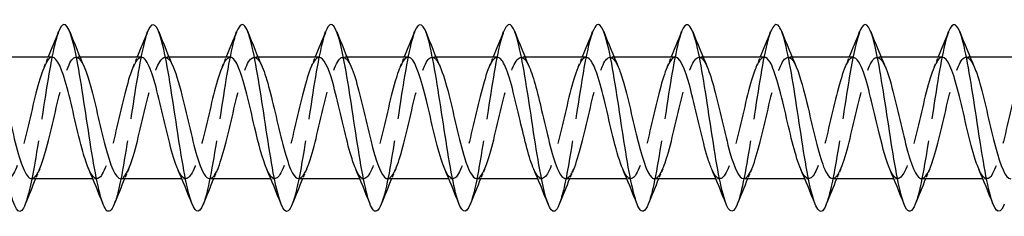
# Model space of a CAD drawing. Units: millimetres. Extents: x 1690 to 2545, y 1226 to 1643.
# Drawn here: x 1894 to 1936, y 1631 to 1639 of the extents above; entities that cross this region are included whole.
import ezdxf

# ---------------------------------------------------------------- set-up
doc = ezdxf.new("R2010")
doc.units = ezdxf.units.MM
doc.linetypes.add('DASHED', pattern=[0.2067, 0.1654, -0.0413])
doc.layers.add('Hidden', color=6, linetype='DASHED', lineweight=25)
doc.layers.add('Part', color=7, linetype='Continuous', lineweight=25)

msp = doc.modelspace()

# ---------------------------------------------------------------- linework, layer by layer
at = {"layer": 'Hidden', "ltscale": 0.324284}
for p, q in [((1896.73, 1637.6), (1896.56, 1637.6)), ((1900.53, 1637.6), (1900.36, 1637.6)), ((1904.33, 1637.6), (1904.16, 1637.6)), ((1908.13, 1637.6), (1907.96, 1637.6)), ((1911.93, 1637.6), (1911.76, 1637.6)), ((1915.73, 1637.6), (1915.56, 1637.6)), ((1919.53, 1637.6), (1919.36, 1637.6)), ((1923.33, 1637.6), (1923.16, 1637.6)), ((1927.13, 1637.6), (1926.96, 1637.6)), ((1930.93, 1637.6), (1930.76, 1637.6)), ((1934.73, 1637.6), (1934.56, 1637.6)), ((1897.44, 1632.4), (1897.27, 1632.4)), ((1901.24, 1632.4), (1901.07, 1632.4)), ((1905.04, 1632.4), (1904.87, 1632.4)), ((1908.84, 1632.4), (1908.67, 1632.4)), ((1912.64, 1632.4), (1912.47, 1632.4)), ((1916.44, 1632.4), (1916.27, 1632.4)), ((1920.24, 1632.4), (1920.07, 1632.4)), ((1924.04, 1632.4), (1923.87, 1632.4)), ((1927.84, 1632.4), (1927.67, 1632.4)), ((1931.64, 1632.4), (1931.47, 1632.4)), ((1935.44, 1632.4), (1935.27, 1632.4))]:
    msp.add_line(p, q, dxfattribs=at)
at = {"layer": 'Hidden', "ltscale": 23.009998}
msp.add_open_spline([(1895.812, 1638.686), (1895.686, 1638.364), (1895.561, 1637.811), (1895.435, 1637.104), (1895.235, 1635.981), (1895.036, 1634.507), (1894.836, 1633.31), (1894.687, 1632.415), (1894.537, 1631.696), (1894.388, 1631.311)], degree=3, knots=[444.929081, 444.929081, 444.929081, 444.929081, 445.552228, 445.552228, 445.552228, 446.542345, 446.542345, 446.542345, 447.283233, 447.283233, 447.283233, 447.283233], dxfattribs=at)
at = {"layer": 'Hidden', "ltscale": 23.007565}
msp.add_open_spline([(1899.612, 1638.694), (1899.417, 1638.198), (1899.223, 1637.098), (1899.028, 1635.839), (1898.828, 1634.549), (1898.629, 1633.13), (1898.429, 1632.191), (1898.349, 1631.813), (1898.268, 1631.517), (1898.188, 1631.315)], degree=3, knots=[438.645896, 438.645896, 438.645896, 438.645896, 439.611532, 439.611532, 439.611532, 440.601648, 440.601648, 440.601648, 441.000047, 441.000047, 441.000047, 441.000047], dxfattribs=at)
at = {"layer": 'Hidden', "ltscale": 23.007843}
msp.add_open_spline([(1903.412, 1638.687), (1903.348, 1638.527), (1903.284, 1638.306), (1903.22, 1638.029), (1903.02, 1637.167), (1902.82, 1635.786), (1902.621, 1634.477), (1902.421, 1633.168), (1902.222, 1631.971), (1902.022, 1631.398), (1902.011, 1631.365), (1901.999, 1631.335), (1901.988, 1631.306)], degree=3, knots=[432.36271, 432.36271, 432.36271, 432.36271, 432.68072, 432.68072, 432.68072, 433.670836, 433.670836, 433.670836, 434.660952, 434.660952, 434.660952, 434.716862, 434.716862, 434.716862, 434.716862], dxfattribs=at)
at = {"layer": 'Hidden', "ltscale": 23.010197}
msp.add_open_spline([(1907.212, 1638.687), (1907.079, 1638.345), (1906.946, 1637.741), (1906.812, 1636.976), (1906.613, 1635.828), (1906.413, 1634.351), (1906.214, 1633.176), (1906.072, 1632.341), (1905.93, 1631.677), (1905.788, 1631.312)], degree=3, knots=[426.079525, 426.079525, 426.079525, 426.079525, 426.740023, 426.740023, 426.740023, 427.730139, 427.730139, 427.730139, 428.433677, 428.433677, 428.433677, 428.433677], dxfattribs=at)
at = {"layer": 'Hidden', "ltscale": 23.007759}
msp.add_open_spline([(1911.012, 1638.694), (1911.009, 1638.687), (1911.007, 1638.681), (1911.004, 1638.674), (1910.804, 1638.152), (1910.605, 1636.993), (1910.405, 1635.693), (1910.206, 1634.393), (1910.006, 1632.991), (1909.806, 1632.086), (1909.734, 1631.756), (1909.661, 1631.496), (1909.588, 1631.314)], degree=3, knots=[419.79634, 419.79634, 419.79634, 419.79634, 419.809211, 419.809211, 419.809211, 420.799327, 420.799327, 420.799327, 421.789443, 421.789443, 421.789443, 422.150491, 422.150491, 422.150491, 422.150491], dxfattribs=at)
at = {"layer": 'Hidden', "ltscale": 23.007786}
for points, knots in [([(1914.812, 1638.686), (1914.74, 1638.507), (1914.669, 1638.252), (1914.597, 1637.929), (1914.397, 1637.03), (1914.198, 1635.631), (1913.998, 1634.33), (1913.799, 1633.028), (1913.599, 1631.864), (1913.399, 1631.335), (1913.396, 1631.325), (1913.392, 1631.316), (1913.388, 1631.306)], [413.513155, 413.513155, 413.513155, 413.513155, 413.868514, 413.868514, 413.868514, 414.858631, 414.858631, 414.858631, 415.848747, 415.848747, 415.848747, 415.867306, 415.867306, 415.867306, 415.867306]), ([(1933.812, 1638.693), (1933.794, 1638.649), (1933.777, 1638.6), (1933.759, 1638.546), (1933.559, 1637.934), (1933.36, 1636.711), (1933.16, 1635.397), (1932.961, 1634.083), (1932.761, 1632.72), (1932.561, 1631.89), (1932.504, 1631.65), (1932.446, 1631.456), (1932.388, 1631.313)], [382.097228, 382.097228, 382.097228, 382.097228, 382.1848, 382.1848, 382.1848, 383.174916, 383.174916, 383.174916, 384.165033, 384.165033, 384.165033, 384.451379, 384.451379, 384.451379, 384.451379])]:
    msp.add_open_spline(points, degree=3, knots=knots, dxfattribs=at)
at = {"layer": 'Hidden', "ltscale": 23.01021}
msp.add_open_spline([(1918.612, 1638.688), (1918.471, 1638.326), (1918.331, 1637.67), (1918.19, 1636.844), (1917.99, 1635.673), (1917.791, 1634.196), (1917.591, 1633.044), (1917.457, 1632.269), (1917.322, 1631.658), (1917.188, 1631.313)], degree=3, knots=[407.229969, 407.229969, 407.229969, 407.229969, 407.927818, 407.927818, 407.927818, 408.917934, 408.917934, 408.917934, 409.584121, 409.584121, 409.584121, 409.584121], dxfattribs=at)
at = {"layer": 'Hidden', "ltscale": 23.007845}
msp.add_open_spline([(1922.412, 1638.694), (1922.402, 1638.668), (1922.392, 1638.641), (1922.382, 1638.612), (1922.182, 1638.045), (1921.982, 1636.853), (1921.783, 1635.545), (1921.583, 1634.237), (1921.383, 1632.854), (1921.184, 1631.986), (1921.119, 1631.702), (1921.053, 1631.476), (1920.988, 1631.313)], degree=3, knots=[400.946784, 400.946784, 400.946784, 400.946784, 400.997006, 400.997006, 400.997006, 401.987122, 401.987122, 401.987122, 402.977238, 402.977238, 402.977238, 403.300935, 403.300935, 403.300935, 403.300935], dxfattribs=at)
at = {"layer": 'Hidden', "ltscale": 23.007572}
msp.add_open_spline([(1926.212, 1638.685), (1926.133, 1638.487), (1926.054, 1638.196), (1925.974, 1637.826), (1925.775, 1636.891), (1925.575, 1635.475), (1925.376, 1634.183), (1925.18, 1632.915), (1924.984, 1631.804), (1924.788, 1631.306)], degree=3, knots=[394.663599, 394.663599, 394.663599, 394.663599, 395.056309, 395.056309, 395.056309, 396.046425, 396.046425, 396.046425, 397.01775, 397.01775, 397.01775, 397.01775], dxfattribs=at)
at = {"layer": 'Hidden', "ltscale": 23.01004}
msp.add_open_spline([(1930.012, 1638.689), (1929.864, 1638.307), (1929.715, 1637.597), (1929.567, 1636.711), (1929.368, 1635.517), (1929.168, 1634.042), (1928.968, 1632.915), (1928.842, 1632.2), (1928.715, 1631.639), (1928.588, 1631.313)], degree=3, knots=[388.380413, 388.380413, 388.380413, 388.380413, 389.115613, 389.115613, 389.115613, 390.105729, 390.105729, 390.105729, 390.734565, 390.734565, 390.734565, 390.734565], dxfattribs=at)
at = {"layer": 'Hidden', "ltscale": 23.912878}
msp.add_open_spline([(1895.54, 1637.6), (1895.53, 1637.6), (1895.52, 1637.599), (1895.51, 1637.597), (1895.288, 1637.549), (1895.065, 1636.928), (1894.843, 1636.055), (1894.621, 1635.181), (1894.398, 1634.095), (1894.176, 1633.355), (1893.954, 1632.615), (1893.732, 1632.255), (1893.509, 1632.461), (1893.438, 1632.527), (1893.367, 1632.649), (1893.297, 1632.815)], degree=3, knots=[444.53536, 444.53536, 444.53536, 444.53536, 444.585792, 444.585792, 444.585792, 445.688493, 445.688493, 445.688493, 446.791194, 446.791194, 446.791194, 447.893895, 447.893895, 447.893895, 448.245623, 448.245623, 448.245623, 448.245623], dxfattribs=at)
at = {"layer": 'Hidden', "ltscale": 23.915428}
msp.add_open_spline([(1894.66, 1632.407), (1894.816, 1632.413), (1894.973, 1632.675), (1895.13, 1633.148), (1895.352, 1633.818), (1895.575, 1634.882), (1895.797, 1635.792), (1896.019, 1636.703), (1896.241, 1637.417), (1896.464, 1637.567), (1896.61, 1637.667), (1896.757, 1637.518), (1896.903, 1637.184)], degree=3, knots=[-447.676953, -447.676953, -447.676953, -447.676953, -446.899154, -446.899154, -446.899154, -445.796453, -445.796453, -445.796453, -444.693752, -444.693752, -444.693752, -443.966691, -443.966691, -443.966691, -443.966691], dxfattribs=at)
at = {"layer": 'Hidden', "ltscale": 0.852182}
for points in [[(1895.197, 1637.191), (1895.255, 1637.327), (1895.313, 1637.463), (1895.37, 1637.6)], [(1898.997, 1637.191), (1899.055, 1637.327), (1899.113, 1637.463), (1899.17, 1637.6)], [(1902.797, 1637.191), (1902.855, 1637.327), (1902.913, 1637.463), (1902.97, 1637.6)], [(1906.597, 1637.191), (1906.655, 1637.327), (1906.713, 1637.463), (1906.77, 1637.6)], [(1910.397, 1637.191), (1910.455, 1637.327), (1910.513, 1637.463), (1910.57, 1637.6)], [(1914.197, 1637.191), (1914.255, 1637.327), (1914.313, 1637.463), (1914.37, 1637.6)], [(1917.997, 1637.191), (1918.055, 1637.327), (1918.113, 1637.463), (1918.17, 1637.6)], [(1921.797, 1637.191), (1921.855, 1637.327), (1921.913, 1637.463), (1921.97, 1637.6)], [(1925.597, 1637.191), (1925.655, 1637.327), (1925.713, 1637.463), (1925.77, 1637.6)], [(1929.397, 1637.191), (1929.455, 1637.327), (1929.513, 1637.463), (1929.57, 1637.6)], [(1933.197, 1637.191), (1933.255, 1637.327), (1933.313, 1637.463), (1933.37, 1637.6)], [(1895.003, 1632.809), (1894.945, 1632.673), (1894.887, 1632.537), (1894.83, 1632.4)], [(1898.803, 1632.809), (1898.745, 1632.673), (1898.687, 1632.537), (1898.63, 1632.4)], [(1902.603, 1632.809), (1902.545, 1632.673), (1902.487, 1632.537), (1902.43, 1632.4)], [(1906.403, 1632.809), (1906.345, 1632.673), (1906.287, 1632.537), (1906.23, 1632.4)], [(1910.203, 1632.809), (1910.145, 1632.673), (1910.087, 1632.537), (1910.03, 1632.4)], [(1914.003, 1632.809), (1913.945, 1632.673), (1913.887, 1632.537), (1913.83, 1632.4)], [(1917.803, 1632.809), (1917.745, 1632.673), (1917.687, 1632.537), (1917.63, 1632.4)], [(1921.603, 1632.809), (1921.545, 1632.673), (1921.487, 1632.537), (1921.43, 1632.4)], [(1925.403, 1632.809), (1925.345, 1632.673), (1925.287, 1632.537), (1925.23, 1632.4)], [(1929.203, 1632.809), (1929.145, 1632.673), (1929.087, 1632.537), (1929.03, 1632.4)], [(1933.003, 1632.809), (1932.945, 1632.673), (1932.887, 1632.537), (1932.83, 1632.4)]]:
    msp.add_open_spline(points, degree=3, dxfattribs=at)
at = {"layer": 'Hidden', "ltscale": 23.915203}
msp.add_open_spline([(1899.34, 1637.594), (1899.175, 1637.587), (1899.01, 1637.293), (1898.844, 1636.774), (1898.622, 1636.075), (1898.4, 1635.001), (1898.178, 1634.104), (1897.955, 1633.206), (1897.733, 1632.528), (1897.511, 1632.417), (1897.373, 1632.349), (1897.235, 1632.501), (1897.097, 1632.817)], degree=3, knots=[438.252175, 438.252175, 438.252175, 438.252175, 439.072287, 439.072287, 439.072287, 440.174988, 440.174988, 440.174988, 441.277689, 441.277689, 441.277689, 441.962438, 441.962438, 441.962438, 441.962438], dxfattribs=at)
at = {"layer": 'Hidden', "ltscale": 23.912714}
msp.add_open_spline([(1898.46, 1632.4), (1898.461, 1632.4), (1898.463, 1632.4), (1898.464, 1632.4), (1898.687, 1632.408), (1898.909, 1632.989), (1899.131, 1633.846), (1899.354, 1634.702), (1899.576, 1635.793), (1899.798, 1636.558), (1900.021, 1637.323), (1900.243, 1637.726), (1900.465, 1637.56), (1900.545, 1637.501), (1900.624, 1637.37), (1900.703, 1637.184)], degree=3, knots=[-441.393768, -441.393768, -441.393768, -441.393768, -441.385649, -441.385649, -441.385649, -440.282948, -440.282948, -440.282948, -439.180247, -439.180247, -439.180247, -438.077546, -438.077546, -438.077546, -437.683505, -437.683505, -437.683505, -437.683505], dxfattribs=at)
at = {"layer": 'Hidden', "ltscale": 23.912779}
msp.add_open_spline([(1903.14, 1637.59), (1903.042, 1637.592), (1902.944, 1637.495), (1902.846, 1637.298), (1902.624, 1636.85), (1902.401, 1635.906), (1902.179, 1634.951), (1901.957, 1633.995), (1901.734, 1633.073), (1901.512, 1632.658), (1901.307, 1632.275), (1901.102, 1632.341), (1900.897, 1632.81)], degree=3, knots=[431.96899, 431.96899, 431.96899, 431.96899, 432.456081, 432.456081, 432.456081, 433.558782, 433.558782, 433.558782, 434.661483, 434.661483, 434.661483, 435.679252, 435.679252, 435.679252, 435.679252], dxfattribs=at)
at = {"layer": 'Hidden', "ltscale": 23.912886}
for points, knots in [([(1902.26, 1632.407), (1902.328, 1632.404), (1902.397, 1632.451), (1902.466, 1632.55), (1902.688, 1632.87), (1902.91, 1633.723), (1903.133, 1634.671), (1903.355, 1635.619), (1903.577, 1636.617), (1903.8, 1637.153), (1904.022, 1637.689), (1904.244, 1637.737), (1904.467, 1637.272), (1904.479, 1637.246), (1904.491, 1637.219), (1904.503, 1637.191)], [-435.110583, -435.110583, -435.110583, -435.110583, -434.769443, -434.769443, -434.769443, -433.666742, -433.666742, -433.666742, -432.564041, -432.564041, -432.564041, -431.46134, -431.46134, -431.46134, -431.40032, -431.40032, -431.40032, -431.40032]), ([(1909.86, 1632.401), (1910.063, 1632.407), (1910.266, 1632.873), (1910.469, 1633.611), (1910.691, 1634.419), (1910.913, 1635.515), (1911.136, 1636.335), (1911.358, 1637.155), (1911.58, 1637.661), (1911.802, 1637.593), (1911.903, 1637.563), (1912.003, 1637.416), (1912.103, 1637.183)], [-422.544212, -422.544212, -422.544212, -422.544212, -421.537031, -421.537031, -421.537031, -420.43433, -420.43433, -420.43433, -419.331629, -419.331629, -419.331629, -418.833949, -418.833949, -418.833949, -418.833949])]:
    msp.add_open_spline(points, degree=3, knots=knots, dxfattribs=at)
at = {"layer": 'Hidden', "ltscale": 23.912748}
msp.add_open_spline([(1906.94, 1637.598), (1906.909, 1637.599), (1906.878, 1637.59), (1906.847, 1637.569), (1906.625, 1637.423), (1906.403, 1636.712), (1906.18, 1635.803), (1905.958, 1634.894), (1905.736, 1633.829), (1905.513, 1633.156), (1905.291, 1632.482), (1905.069, 1632.231), (1904.847, 1632.532), (1904.797, 1632.6), (1904.747, 1632.695), (1904.697, 1632.812)], degree=3, knots=[425.685805, 425.685805, 425.685805, 425.685805, 425.839875, 425.839875, 425.839875, 426.942576, 426.942576, 426.942576, 428.045277, 428.045277, 428.045277, 429.147978, 429.147978, 429.147978, 429.396067, 429.396067, 429.396067, 429.396067], dxfattribs=at)
at = {"layer": 'Hidden', "ltscale": 23.915117}
msp.add_open_spline([(1906.06, 1632.409), (1906.195, 1632.412), (1906.331, 1632.604), (1906.467, 1632.969), (1906.69, 1633.565), (1906.912, 1634.597), (1907.134, 1635.532), (1907.356, 1636.467), (1907.579, 1637.264), (1907.801, 1637.511), (1907.969, 1637.698), (1908.136, 1637.566), (1908.303, 1637.186)], degree=3, knots=[-428.827397, -428.827397, -428.827397, -428.827397, -428.153237, -428.153237, -428.153237, -427.050536, -427.050536, -427.050536, -425.947835, -425.947835, -425.947835, -425.117135, -425.117135, -425.117135, -425.117135], dxfattribs=at)
at = {"layer": 'Hidden', "ltscale": 23.913996}
msp.add_open_spline([(1910.74, 1637.597), (1910.554, 1637.59), (1910.368, 1637.206), (1910.182, 1636.567), (1909.959, 1635.805), (1909.737, 1634.714), (1909.515, 1633.856), (1909.293, 1632.998), (1909.07, 1632.412), (1908.848, 1632.4), (1908.731, 1632.394), (1908.614, 1632.547), (1908.497, 1632.818)], degree=3, knots=[419.402619, 419.402619, 419.402619, 419.402619, 420.32637, 420.32637, 420.32637, 421.429071, 421.429071, 421.429071, 422.531772, 422.531772, 422.531772, 423.112882, 423.112882, 423.112882, 423.112882], dxfattribs=at)
at = {"layer": 'Hidden', "ltscale": 23.914131}
msp.add_open_spline([(1914.54, 1637.59), (1914.421, 1637.589), (1914.302, 1637.445), (1914.183, 1637.159), (1913.961, 1636.627), (1913.739, 1635.63), (1913.516, 1634.682), (1913.294, 1633.733), (1913.072, 1632.877), (1912.849, 1632.554), (1912.665, 1632.285), (1912.481, 1632.393), (1912.297, 1632.812)], degree=3, knots=[413.119434, 413.119434, 413.119434, 413.119434, 413.710164, 413.710164, 413.710164, 414.812865, 414.812865, 414.812865, 415.915566, 415.915566, 415.915566, 416.829697, 416.829697, 416.829697, 416.829697], dxfattribs=at)
at = {"layer": 'Hidden', "ltscale": 23.912733}
msp.add_open_spline([(1913.66, 1632.404), (1913.707, 1632.402), (1913.755, 1632.425), (1913.803, 1632.473), (1914.025, 1632.698), (1914.248, 1633.475), (1914.47, 1634.406), (1914.692, 1635.336), (1914.915, 1636.376), (1915.137, 1636.991), (1915.359, 1637.605), (1915.582, 1637.766), (1915.804, 1637.391), (1915.837, 1637.335), (1915.87, 1637.267), (1915.903, 1637.189)], degree=3, knots=[-416.261027, -416.261027, -416.261027, -416.261027, -416.023526, -416.023526, -416.023526, -414.920825, -414.920825, -414.920825, -413.818124, -413.818124, -413.818124, -412.715423, -412.715423, -412.715423, -412.550764, -412.550764, -412.550764, -412.550764], dxfattribs=at)
at = {"layer": 'Hidden', "ltscale": 23.912766}
msp.add_open_spline([(1918.34, 1637.595), (1918.288, 1637.597), (1918.237, 1637.571), (1918.185, 1637.514), (1917.962, 1637.271), (1917.74, 1636.478), (1917.518, 1635.543), (1917.295, 1634.608), (1917.073, 1633.576), (1916.851, 1632.976), (1916.628, 1632.376), (1916.406, 1632.237), (1916.184, 1632.63), (1916.155, 1632.682), (1916.126, 1632.742), (1916.097, 1632.81)], degree=3, knots=[406.836249, 406.836249, 406.836249, 406.836249, 407.093958, 407.093958, 407.093958, 408.196659, 408.196659, 408.196659, 409.29936, 409.29936, 409.29936, 410.402061, 410.402061, 410.402061, 410.546511, 410.546511, 410.546511, 410.546511], dxfattribs=at)
at = {"layer": 'Hidden', "ltscale": 23.913843}
msp.add_open_spline([(1917.46, 1632.41), (1917.575, 1632.41), (1917.69, 1632.545), (1917.805, 1632.812), (1918.027, 1633.328), (1918.249, 1634.315), (1918.472, 1635.266), (1918.694, 1636.217), (1918.916, 1637.086), (1919.138, 1637.428), (1919.327, 1637.718), (1919.515, 1637.617), (1919.703, 1637.188)], degree=3, knots=[-409.977841, -409.977841, -409.977841, -409.977841, -409.407321, -409.407321, -409.407321, -408.30462, -408.30462, -408.30462, -407.201919, -407.201919, -407.201919, -406.267579, -406.267579, -406.267579, -406.267579], dxfattribs=at)
at = {"layer": 'Hidden', "ltscale": 23.912695}
msp.add_open_spline([(1922.14, 1637.599), (1921.933, 1637.594), (1921.726, 1637.106), (1921.519, 1636.344), (1921.297, 1635.526), (1921.074, 1634.431), (1920.852, 1633.62), (1920.63, 1632.81), (1920.408, 1632.324), (1920.185, 1632.411), (1920.089, 1632.448), (1919.993, 1632.593), (1919.897, 1632.817)], degree=3, knots=[400.553063, 400.553063, 400.553063, 400.553063, 401.580453, 401.580453, 401.580453, 402.683154, 402.683154, 402.683154, 403.785855, 403.785855, 403.785855, 404.263326, 404.263326, 404.263326, 404.263326], dxfattribs=at)
at = {"layer": 'Hidden', "ltscale": 23.914278}
msp.add_open_spline([(1921.26, 1632.403), (1921.442, 1632.411), (1921.624, 1632.776), (1921.806, 1633.391), (1922.028, 1634.142), (1922.251, 1635.23), (1922.473, 1636.097), (1922.695, 1636.963), (1922.918, 1637.567), (1923.14, 1637.599), (1923.261, 1637.616), (1923.382, 1637.462), (1923.503, 1637.182)], degree=3, knots=[-403.694656, -403.694656, -403.694656, -403.694656, -402.791115, -402.791115, -402.791115, -401.688414, -401.688414, -401.688414, -400.585713, -400.585713, -400.585713, -399.984393, -399.984393, -399.984393, -399.984393], dxfattribs=at)
at = {"layer": 'Hidden', "ltscale": 23.91527}
msp.add_open_spline([(1925.94, 1637.592), (1925.8, 1637.588), (1925.66, 1637.383), (1925.52, 1636.998), (1925.298, 1636.386), (1925.076, 1635.348), (1924.854, 1634.417), (1924.631, 1633.485), (1924.409, 1632.705), (1924.187, 1632.476), (1924.023, 1632.307), (1923.86, 1632.443), (1923.697, 1632.815)], degree=3, knots=[394.269878, 394.269878, 394.269878, 394.269878, 394.964247, 394.964247, 394.964247, 396.066948, 396.066948, 396.066948, 397.169649, 397.169649, 397.169649, 397.980141, 397.980141, 397.980141, 397.980141], dxfattribs=at)
at = {"layer": 'Hidden', "ltscale": 23.912785}
msp.add_open_spline([(1925.06, 1632.402), (1925.087, 1632.401), (1925.114, 1632.408), (1925.141, 1632.423), (1925.363, 1632.551), (1925.585, 1633.244), (1925.807, 1634.147), (1926.03, 1635.05), (1926.252, 1636.12), (1926.474, 1636.807), (1926.697, 1637.494), (1926.919, 1637.766), (1927.141, 1637.484), (1927.195, 1637.415), (1927.249, 1637.314), (1927.303, 1637.187)], degree=3, knots=[-397.411471, -397.411471, -397.411471, -397.411471, -397.27761, -397.27761, -397.27761, -396.174909, -396.174909, -396.174909, -395.072208, -395.072208, -395.072208, -393.969507, -393.969507, -393.969507, -393.701208, -393.701208, -393.701208, -393.701208], dxfattribs=at)
at = {"layer": 'Hidden', "ltscale": 23.912863}
msp.add_open_spline([(1929.74, 1637.592), (1929.668, 1637.595), (1929.595, 1637.543), (1929.522, 1637.432), (1929.3, 1637.094), (1929.077, 1636.227), (1928.855, 1635.277), (1928.633, 1634.327), (1928.41, 1633.337), (1928.188, 1632.818), (1927.966, 1632.298), (1927.743, 1632.273), (1927.521, 1632.754), (1927.513, 1632.772), (1927.505, 1632.79), (1927.497, 1632.809)], degree=3, knots=[387.986693, 387.986693, 387.986693, 387.986693, 388.348041, 388.348041, 388.348041, 389.450742, 389.450742, 389.450742, 390.553443, 390.553443, 390.553443, 391.656144, 391.656144, 391.656144, 391.696955, 391.696955, 391.696955, 391.696955], dxfattribs=at)
at = {"layer": 'Hidden', "ltscale": 23.912619}
msp.add_open_spline([(1928.86, 1632.409), (1928.954, 1632.408), (1929.048, 1632.496), (1929.142, 1632.678), (1929.364, 1633.108), (1929.587, 1634.041), (1929.809, 1634.997), (1930.031, 1635.953), (1930.253, 1636.887), (1930.476, 1637.319), (1930.685, 1637.726), (1930.894, 1637.67), (1931.103, 1637.19)], degree=3, knots=[-391.128285, -391.128285, -391.128285, -391.128285, -390.661404, -390.661404, -390.661404, -389.558703, -389.558703, -389.558703, -388.456002, -388.456002, -388.456002, -387.418023, -387.418023, -387.418023, -387.418023], dxfattribs=at)
at = {"layer": 'Hidden', "ltscale": 23.912825}
msp.add_open_spline([(1933.54, 1637.6), (1933.535, 1637.6), (1933.529, 1637.6), (1933.523, 1637.599), (1933.301, 1637.572), (1933.079, 1636.972), (1932.856, 1636.107), (1932.634, 1635.242), (1932.412, 1634.153), (1932.19, 1633.4), (1931.967, 1632.647), (1931.745, 1632.264), (1931.523, 1632.449), (1931.447, 1632.512), (1931.372, 1632.639), (1931.297, 1632.815)], degree=3, knots=[381.703507, 381.703507, 381.703507, 381.703507, 381.731835, 381.731835, 381.731835, 382.834536, 382.834536, 382.834536, 383.937237, 383.937237, 383.937237, 385.039938, 385.039938, 385.039938, 385.41377, 385.41377, 385.41377, 385.41377], dxfattribs=at)
at = {"layer": 'Hidden', "ltscale": 23.915335}
msp.add_open_spline([(1932.66, 1632.406), (1932.821, 1632.413), (1932.982, 1632.691), (1933.143, 1633.188), (1933.366, 1633.874), (1933.588, 1634.943), (1933.81, 1635.847), (1934.033, 1636.751), (1934.255, 1637.446), (1934.477, 1637.576), (1934.619, 1637.659), (1934.761, 1637.508), (1934.903, 1637.183)], degree=3, knots=[-384.8451, -384.8451, -384.8451, -384.8451, -384.045198, -384.045198, -384.045198, -382.942497, -382.942497, -382.942497, -381.839796, -381.839796, -381.839796, -381.134837, -381.134837, -381.134837, -381.134837], dxfattribs=at)
at = {"layer": 'Hidden', "ltscale": 23.915344}
msp.add_open_spline([(1937.34, 1637.594), (1937.18, 1637.587), (1937.019, 1637.31), (1936.858, 1636.815), (1936.636, 1636.131), (1936.413, 1635.062), (1936.191, 1634.158), (1935.969, 1633.254), (1935.746, 1632.556), (1935.524, 1632.425), (1935.382, 1632.34), (1935.239, 1632.491), (1935.097, 1632.817)], degree=3, knots=[375.420322, 375.420322, 375.420322, 375.420322, 376.21833, 376.21833, 376.21833, 377.321031, 377.321031, 377.321031, 378.423732, 378.423732, 378.423732, 379.130585, 379.130585, 379.130585, 379.130585], dxfattribs=at)
at = {"layer": 'Part'}
for p, q in [((1895.54, 1637.6), (1892.93, 1637.6)), ((1899.34, 1637.6), (1896.73, 1637.6)), ((1903.14, 1637.6), (1900.53, 1637.6)), ((1906.94, 1637.6), (1904.33, 1637.6)), ((1910.74, 1637.6), (1908.13, 1637.6)), ((1914.54, 1637.6), (1911.93, 1637.6)), ((1918.34, 1637.6), (1915.73, 1637.6)), ((1922.14, 1637.6), (1919.53, 1637.6)), ((1925.94, 1637.6), (1923.33, 1637.6)), ((1929.74, 1637.6), (1927.13, 1637.6)), ((1933.54, 1637.6), (1930.93, 1637.6)), ((1937.34, 1637.6), (1934.73, 1637.6)), ((1897.27, 1632.4), (1894.66, 1632.4)), ((1901.07, 1632.4), (1898.46, 1632.4)), ((1904.87, 1632.4), (1902.26, 1632.4)), ((1908.67, 1632.4), (1906.06, 1632.4)), ((1912.47, 1632.4), (1909.86, 1632.4)), ((1916.27, 1632.4), (1913.66, 1632.4)), ((1920.07, 1632.4), (1917.46, 1632.4)), ((1923.87, 1632.4), (1921.26, 1632.4)), ((1927.67, 1632.4), (1925.06, 1632.4)), ((1931.47, 1632.4), (1928.86, 1632.4)), ((1935.27, 1632.4), (1932.66, 1632.4))]:
    msp.add_line(p, q, dxfattribs=at)
for points, knots in [([(1894.388, 1631.311), (1894.338, 1631.181), (1894.288, 1631.09), (1894.237, 1631.042), (1894.038, 1630.852), (1893.838, 1631.359), (1893.639, 1632.347), (1893.439, 1633.335), (1893.239, 1634.773), (1893.04, 1636.047), (1892.84, 1637.322), (1892.641, 1638.392), (1892.441, 1638.802), (1892.298, 1639.096), (1892.155, 1639.044), (1892.012, 1638.688)], [447.283233, 447.283233, 447.283233, 447.283233, 447.532461, 447.532461, 447.532461, 448.522577, 448.522577, 448.522577, 449.512693, 449.512693, 449.512693, 450.502809, 450.502809, 450.502809, 451.212266, 451.212266, 451.212266, 451.212266]), ([(1901.988, 1631.306), (1901.8, 1630.833), (1901.611, 1630.929), (1901.423, 1631.57), (1901.224, 1632.249), (1901.024, 1633.52), (1900.824, 1634.839), (1900.625, 1636.158), (1900.425, 1637.485), (1900.225, 1638.253), (1900.026, 1639.021), (1899.826, 1639.207), (1899.627, 1638.73), (1899.622, 1638.719), (1899.617, 1638.706), (1899.612, 1638.694)], [434.716862, 434.716862, 434.716862, 434.716862, 435.651068, 435.651068, 435.651068, 436.641184, 436.641184, 436.641184, 437.6313, 437.6313, 437.6313, 438.621416, 438.621416, 438.621416, 438.645896, 438.645896, 438.645896, 438.645896]), ([(1905.788, 1631.312), (1905.73, 1631.163), (1905.673, 1631.064), (1905.615, 1631.023), (1905.415, 1630.882), (1905.216, 1631.441), (1905.016, 1632.461), (1904.816, 1633.481), (1904.617, 1634.931), (1904.417, 1636.191), (1904.218, 1637.451), (1904.018, 1638.483), (1903.818, 1638.846), (1903.683, 1639.092), (1903.547, 1639.025), (1903.412, 1638.687)], [428.433677, 428.433677, 428.433677, 428.433677, 428.720255, 428.720255, 428.720255, 429.710371, 429.710371, 429.710371, 430.700488, 430.700488, 430.700488, 431.690604, 431.690604, 431.690604, 432.36271, 432.36271, 432.36271, 432.36271]), ([(1909.588, 1631.314), (1909.461, 1630.997), (1909.334, 1630.915), (1909.208, 1631.11), (1909.008, 1631.418), (1908.808, 1632.404), (1908.609, 1633.646), (1908.409, 1634.888), (1908.21, 1636.349), (1908.01, 1637.404), (1907.81, 1638.459), (1907.611, 1639.076), (1907.411, 1638.992), (1907.345, 1638.964), (1907.278, 1638.858), (1907.212, 1638.687)], [422.150491, 422.150491, 422.150491, 422.150491, 422.779559, 422.779559, 422.779559, 423.769675, 423.769675, 423.769675, 424.759791, 424.759791, 424.759791, 425.749907, 425.749907, 425.749907, 426.079525, 426.079525, 426.079525, 426.079525]), ([(1913.388, 1631.306), (1913.192, 1630.811), (1912.996, 1630.942), (1912.801, 1631.649), (1912.601, 1632.37), (1912.401, 1633.668), (1912.202, 1634.989), (1912.002, 1636.309), (1911.803, 1637.611), (1911.603, 1638.338), (1911.406, 1639.056), (1911.209, 1639.192), (1911.012, 1638.694)], [415.867306, 415.867306, 415.867306, 415.867306, 416.838863, 416.838863, 416.838863, 417.828979, 417.828979, 417.828979, 418.819095, 418.819095, 418.819095, 419.79634, 419.79634, 419.79634, 419.79634]), ([(1917.188, 1631.313), (1917.123, 1631.145), (1917.058, 1631.04), (1916.992, 1631.01), (1916.793, 1630.918), (1916.593, 1631.527), (1916.393, 1632.578), (1916.194, 1633.628), (1915.994, 1635.088), (1915.795, 1636.333), (1915.595, 1637.577), (1915.395, 1638.569), (1915.196, 1638.884), (1915.068, 1639.086), (1914.94, 1639.006), (1914.812, 1638.686)], [409.584121, 409.584121, 409.584121, 409.584121, 409.90805, 409.90805, 409.90805, 410.898166, 410.898166, 410.898166, 411.888282, 411.888282, 411.888282, 412.878398, 412.878398, 412.878398, 413.513155, 413.513155, 413.513155, 413.513155]), ([(1920.988, 1631.313), (1920.854, 1630.978), (1920.719, 1630.908), (1920.585, 1631.148), (1920.385, 1631.503), (1920.186, 1632.529), (1919.986, 1633.787), (1919.787, 1635.045), (1919.587, 1636.497), (1919.387, 1637.522), (1919.188, 1638.547), (1918.988, 1639.113), (1918.789, 1638.979), (1918.73, 1638.94), (1918.671, 1638.84), (1918.612, 1638.688)], [403.300935, 403.300935, 403.300935, 403.300935, 403.967354, 403.967354, 403.967354, 404.95747, 404.95747, 404.95747, 405.947586, 405.947586, 405.947586, 406.937702, 406.937702, 406.937702, 407.229969, 407.229969, 407.229969, 407.229969]), ([(1924.788, 1631.306), (1924.784, 1631.296), (1924.781, 1631.287), (1924.777, 1631.278), (1924.577, 1630.794), (1924.378, 1630.971), (1924.178, 1631.733), (1923.978, 1632.495), (1923.779, 1633.819), (1923.579, 1635.138), (1923.38, 1636.457), (1923.18, 1637.732), (1922.98, 1638.418), (1922.791, 1639.069), (1922.601, 1639.17), (1922.412, 1638.694)], [397.01775, 397.01775, 397.01775, 397.01775, 397.036541, 397.036541, 397.036541, 398.026657, 398.026657, 398.026657, 399.016774, 399.016774, 399.016774, 400.00689, 400.00689, 400.00689, 400.946784, 400.946784, 400.946784, 400.946784]), ([(1928.588, 1631.313), (1928.515, 1631.127), (1928.442, 1631.018), (1928.37, 1631.002), (1928.17, 1630.959), (1927.97, 1631.619), (1927.771, 1632.698), (1927.571, 1633.778), (1927.372, 1635.245), (1927.172, 1636.473), (1926.972, 1637.7), (1926.773, 1638.65), (1926.573, 1638.917), (1926.453, 1639.078), (1926.332, 1638.988), (1926.212, 1638.685)], [390.734565, 390.734565, 390.734565, 390.734565, 391.095845, 391.095845, 391.095845, 392.085961, 392.085961, 392.085961, 393.076077, 393.076077, 393.076077, 394.066193, 394.066193, 394.066193, 394.663599, 394.663599, 394.663599, 394.663599]), ([(1932.388, 1631.313), (1932.246, 1630.959), (1932.104, 1630.904), (1931.962, 1631.191), (1931.763, 1631.594), (1931.563, 1632.659), (1931.364, 1633.931), (1931.164, 1635.203), (1930.964, 1636.643), (1930.765, 1637.636), (1930.565, 1638.629), (1930.366, 1639.144), (1930.166, 1638.962), (1930.115, 1638.915), (1930.063, 1638.822), (1930.012, 1638.689)], [384.451379, 384.451379, 384.451379, 384.451379, 385.155149, 385.155149, 385.155149, 386.145265, 386.145265, 386.145265, 387.135381, 387.135381, 387.135381, 388.125497, 388.125497, 388.125497, 388.380413, 388.380413, 388.380413, 388.380413]), ([(1936.188, 1631.306), (1936.177, 1631.277), (1936.165, 1631.251), (1936.154, 1631.226), (1935.955, 1630.789), (1935.755, 1631.02), (1935.555, 1631.822), (1935.356, 1632.623), (1935.156, 1633.97), (1934.957, 1635.287), (1934.757, 1636.604), (1934.557, 1637.85), (1934.358, 1638.493), (1934.176, 1639.08), (1933.994, 1639.148), (1933.812, 1638.693)], [378.168194, 378.168194, 378.168194, 378.168194, 378.224336, 378.224336, 378.224336, 379.214452, 379.214452, 379.214452, 380.204568, 380.204568, 380.204568, 381.194684, 381.194684, 381.194684, 382.097228, 382.097228, 382.097228, 382.097228]), ([(1898.188, 1631.315), (1898.069, 1631.015), (1897.95, 1630.923), (1897.83, 1631.078), (1897.631, 1631.338), (1897.431, 1632.282), (1897.231, 1633.506), (1897.032, 1634.731), (1896.832, 1636.199), (1896.633, 1637.283), (1896.433, 1638.367), (1896.233, 1639.034), (1896.034, 1638.999), (1895.96, 1638.985), (1895.886, 1638.876), (1895.812, 1638.686)], [441.000047, 441.000047, 441.000047, 441.000047, 441.591764, 441.591764, 441.591764, 442.58188, 442.58188, 442.58188, 443.571996, 443.571996, 443.571996, 444.562112, 444.562112, 444.562112, 444.929081, 444.929081, 444.929081, 444.929081]), ([(1897.097, 1632.817), (1897.012, 1633.01), (1896.928, 1633.264), (1896.844, 1633.566), (1896.621, 1634.363), (1896.399, 1635.459), (1896.177, 1636.289), (1895.965, 1637.081), (1895.753, 1637.596), (1895.54, 1637.6)], [441.962438, 441.962438, 441.962438, 441.962438, 442.38039, 442.38039, 442.38039, 443.483091, 443.483091, 443.483091, 444.53536, 444.53536, 444.53536, 444.53536]), ([(1900.897, 1632.81), (1900.879, 1632.849), (1900.862, 1632.891), (1900.845, 1632.936), (1900.623, 1633.517), (1900.401, 1634.54), (1900.178, 1635.48), (1899.956, 1636.419), (1899.734, 1637.23), (1899.511, 1637.497), (1899.454, 1637.565), (1899.397, 1637.597), (1899.34, 1637.594)], [435.679252, 435.679252, 435.679252, 435.679252, 435.764184, 435.764184, 435.764184, 436.866885, 436.866885, 436.866885, 437.969586, 437.969586, 437.969586, 438.252175, 438.252175, 438.252175, 438.252175]), ([(1904.697, 1632.812), (1904.524, 1633.216), (1904.352, 1633.885), (1904.18, 1634.618), (1903.957, 1635.563), (1903.735, 1636.571), (1903.513, 1637.123), (1903.389, 1637.431), (1903.265, 1637.589), (1903.14, 1637.59)], [429.396067, 429.396067, 429.396067, 429.396067, 430.250679, 430.250679, 430.250679, 431.35338, 431.35338, 431.35338, 431.96899, 431.96899, 431.96899, 431.96899]), ([(1908.497, 1632.818), (1908.391, 1633.06), (1908.286, 1633.397), (1908.181, 1633.798), (1907.959, 1634.646), (1907.736, 1635.739), (1907.514, 1636.515), (1907.323, 1637.183), (1907.132, 1637.59), (1906.94, 1637.598)], [423.112882, 423.112882, 423.112882, 423.112882, 423.634473, 423.634473, 423.634473, 424.737174, 424.737174, 424.737174, 425.685805, 425.685805, 425.685805, 425.685805]), ([(1912.297, 1632.812), (1912.259, 1632.899), (1912.22, 1632.998), (1912.182, 1633.11), (1911.96, 1633.767), (1911.738, 1634.825), (1911.516, 1635.741), (1911.293, 1636.657), (1911.071, 1637.388), (1910.849, 1637.558), (1910.813, 1637.586), (1910.777, 1637.599), (1910.74, 1637.597)], [416.829697, 416.829697, 416.829697, 416.829697, 417.018267, 417.018267, 417.018267, 418.120968, 418.120968, 418.120968, 419.223669, 419.223669, 419.223669, 419.402619, 419.402619, 419.402619, 419.402619]), ([(1916.097, 1632.81), (1915.903, 1633.262), (1915.71, 1634.056), (1915.517, 1634.886), (1915.295, 1635.841), (1915.072, 1636.798), (1914.85, 1637.267), (1914.747, 1637.484), (1914.644, 1637.591), (1914.54, 1637.59)], [410.546511, 410.546511, 410.546511, 410.546511, 411.504762, 411.504762, 411.504762, 412.607463, 412.607463, 412.607463, 413.119434, 413.119434, 413.119434, 413.119434]), ([(1919.897, 1632.817), (1919.77, 1633.11), (1919.644, 1633.539), (1919.518, 1634.043), (1919.296, 1634.932), (1919.074, 1636.011), (1918.851, 1636.726), (1918.681, 1637.273), (1918.511, 1637.588), (1918.34, 1637.595)], [404.263326, 404.263326, 404.263326, 404.263326, 404.888556, 404.888556, 404.888556, 405.991257, 405.991257, 405.991257, 406.836249, 406.836249, 406.836249, 406.836249]), ([(1923.697, 1632.815), (1923.638, 1632.949), (1923.579, 1633.113), (1923.52, 1633.305), (1923.297, 1634.03), (1923.075, 1635.112), (1922.853, 1635.995), (1922.631, 1636.878), (1922.408, 1637.521), (1922.186, 1637.593), (1922.171, 1637.598), (1922.156, 1637.6), (1922.14, 1637.599)], [397.980141, 397.980141, 397.980141, 397.980141, 398.27235, 398.27235, 398.27235, 399.375051, 399.375051, 399.375051, 400.477752, 400.477752, 400.477752, 400.553063, 400.553063, 400.553063, 400.553063]), ([(1927.497, 1632.809), (1927.282, 1633.307), (1927.068, 1634.237), (1926.854, 1635.155), (1926.632, 1636.109), (1926.41, 1637.007), (1926.187, 1637.386), (1926.105, 1637.527), (1926.023, 1637.594), (1925.94, 1637.592)], [391.696955, 391.696955, 391.696955, 391.696955, 392.758845, 392.758845, 392.758845, 393.861546, 393.861546, 393.861546, 394.269878, 394.269878, 394.269878, 394.269878]), ([(1931.297, 1632.815), (1931.15, 1633.159), (1931.003, 1633.69), (1930.856, 1634.298), (1930.633, 1635.219), (1930.411, 1636.272), (1930.189, 1636.918), (1930.039, 1637.352), (1929.89, 1637.587), (1929.74, 1637.592)], [385.41377, 385.41377, 385.41377, 385.41377, 386.142639, 386.142639, 386.142639, 387.24534, 387.24534, 387.24534, 387.986693, 387.986693, 387.986693, 387.986693]), ([(1935.097, 1632.817), (1935.017, 1632.999), (1934.937, 1633.237), (1934.857, 1633.518), (1934.635, 1634.304), (1934.413, 1635.398), (1934.19, 1636.238), (1933.974, 1637.057), (1933.757, 1637.598), (1933.54, 1637.6)], [379.130585, 379.130585, 379.130585, 379.130585, 379.526433, 379.526433, 379.526433, 380.629134, 380.629134, 380.629134, 381.703507, 381.703507, 381.703507, 381.703507]), ([(1893.103, 1637.191), (1893.112, 1637.171), (1893.121, 1637.15), (1893.129, 1637.129), (1893.352, 1636.581), (1893.574, 1635.575), (1893.796, 1634.629), (1894.018, 1633.683), (1894.241, 1632.841), (1894.463, 1632.536), (1894.529, 1632.446), (1894.594, 1632.404), (1894.66, 1632.407)], [-450.249876, -450.249876, -450.249876, -450.249876, -450.207257, -450.207257, -450.207257, -449.104556, -449.104556, -449.104556, -448.001855, -448.001855, -448.001855, -447.676953, -447.676953, -447.676953, -447.676953]), ([(1896.903, 1637.184), (1896.979, 1637.011), (1897.055, 1636.788), (1897.131, 1636.524), (1897.353, 1635.75), (1897.575, 1634.657), (1897.798, 1633.808), (1898.018, 1632.965), (1898.239, 1632.401), (1898.46, 1632.4)], [-443.966691, -443.966691, -443.966691, -443.966691, -443.591051, -443.591051, -443.591051, -442.48835, -442.48835, -442.48835, -441.393768, -441.393768, -441.393768, -441.393768]), ([(1900.703, 1637.184), (1900.846, 1636.851), (1900.989, 1636.34), (1901.132, 1635.752), (1901.354, 1634.837), (1901.577, 1633.778), (1901.799, 1633.118), (1901.953, 1632.663), (1902.106, 1632.413), (1902.26, 1632.407)], [-437.683505, -437.683505, -437.683505, -437.683505, -436.974845, -436.974845, -436.974845, -435.872144, -435.872144, -435.872144, -435.110583, -435.110583, -435.110583, -435.110583]), ([(1904.503, 1637.191), (1904.713, 1636.702), (1904.923, 1635.799), (1905.133, 1634.897), (1905.356, 1633.942), (1905.578, 1633.032), (1905.8, 1632.635), (1905.887, 1632.481), (1905.973, 1632.407), (1906.06, 1632.409)], [-431.40032, -431.40032, -431.40032, -431.40032, -430.358639, -430.358639, -430.358639, -429.255938, -429.255938, -429.255938, -428.827397, -428.827397, -428.827397, -428.827397]), ([(1908.303, 1637.186), (1908.358, 1637.061), (1908.413, 1636.91), (1908.468, 1636.734), (1908.69, 1636.022), (1908.913, 1634.944), (1909.135, 1634.054), (1909.357, 1633.163), (1909.579, 1632.503), (1909.802, 1632.412), (1909.821, 1632.404), (1909.84, 1632.4), (1909.86, 1632.401)], [-425.117135, -425.117135, -425.117135, -425.117135, -424.845134, -424.845134, -424.845134, -423.742433, -423.742433, -423.742433, -422.639732, -422.639732, -422.639732, -422.544212, -422.544212, -422.544212, -422.544212]), ([(1912.103, 1637.183), (1912.225, 1636.9), (1912.347, 1636.489), (1912.469, 1636.006), (1912.692, 1635.124), (1912.914, 1634.041), (1913.136, 1633.314), (1913.311, 1632.743), (1913.485, 1632.412), (1913.66, 1632.404)], [-418.833949, -418.833949, -418.833949, -418.833949, -418.228928, -418.228928, -418.228928, -417.126227, -417.126227, -417.126227, -416.261027, -416.261027, -416.261027, -416.261027]), ([(1915.903, 1637.189), (1916.093, 1636.746), (1916.282, 1635.978), (1916.471, 1635.167), (1916.693, 1634.213), (1916.915, 1633.244), (1917.138, 1632.76), (1917.245, 1632.526), (1917.352, 1632.409), (1917.46, 1632.41)], [-412.550764, -412.550764, -412.550764, -412.550764, -411.612722, -411.612722, -411.612722, -410.510021, -410.510021, -410.510021, -409.977841, -409.977841, -409.977841, -409.977841]), ([(1919.703, 1637.188), (1919.737, 1637.111), (1919.771, 1637.023), (1919.805, 1636.925), (1920.028, 1636.283), (1920.25, 1635.23), (1920.472, 1634.309), (1920.695, 1633.388), (1920.917, 1632.64), (1921.139, 1632.451), (1921.179, 1632.417), (1921.219, 1632.402), (1921.26, 1632.403)], [-406.267579, -406.267579, -406.267579, -406.267579, -406.099218, -406.099218, -406.099218, -404.996517, -404.996517, -404.996517, -403.893816, -403.893816, -403.893816, -403.694656, -403.694656, -403.694656, -403.694656]), ([(1923.503, 1637.182), (1923.605, 1636.95), (1923.706, 1636.629), (1923.807, 1636.248), (1924.029, 1635.41), (1924.251, 1634.315), (1924.474, 1633.528), (1924.669, 1632.836), (1924.864, 1632.409), (1925.06, 1632.402)], [-399.984393, -399.984393, -399.984393, -399.984393, -399.483012, -399.483012, -399.483012, -398.380311, -398.380311, -398.380311, -397.411471, -397.411471, -397.411471, -397.411471]), ([(1927.303, 1637.187), (1927.472, 1636.793), (1927.64, 1636.147), (1927.808, 1635.434), (1928.03, 1634.492), (1928.253, 1633.476), (1928.475, 1632.908), (1928.603, 1632.581), (1928.731, 1632.412), (1928.86, 1632.409)], [-393.701208, -393.701208, -393.701208, -393.701208, -392.866806, -392.866806, -392.866806, -391.764105, -391.764105, -391.764105, -391.128285, -391.128285, -391.128285, -391.128285]), ([(1931.103, 1637.19), (1931.117, 1637.16), (1931.13, 1637.129), (1931.143, 1637.096), (1931.365, 1636.53), (1931.587, 1635.515), (1931.81, 1634.572), (1932.032, 1633.63), (1932.254, 1632.803), (1932.476, 1632.518), (1932.537, 1632.44), (1932.599, 1632.404), (1932.66, 1632.406)], [-387.418023, -387.418023, -387.418023, -387.418023, -387.353301, -387.353301, -387.353301, -386.2506, -386.2506, -386.2506, -385.147899, -385.147899, -385.147899, -384.8451, -384.8451, -384.8451, -384.8451]), ([(1934.903, 1637.183), (1934.984, 1637), (1935.064, 1636.761), (1935.144, 1636.477), (1935.366, 1635.691), (1935.589, 1634.597), (1935.811, 1633.757), (1936.027, 1632.941), (1936.243, 1632.402), (1936.46, 1632.4)], [-381.134837, -381.134837, -381.134837, -381.134837, -380.737095, -380.737095, -380.737095, -379.634394, -379.634394, -379.634394, -378.561915, -378.561915, -378.561915, -378.561915])]:
    msp.add_open_spline(points, degree=3, knots=knots, dxfattribs=at)
for points in [[(1895.37, 1637.6), (1895.521, 1637.962), (1895.668, 1638.328), (1895.812, 1638.694)], [(1896.288, 1638.694), (1896.487, 1638.189), (1896.69, 1637.685), (1896.903, 1637.191)], [(1899.17, 1637.6), (1899.321, 1637.962), (1899.468, 1638.328), (1899.612, 1638.694)], [(1900.088, 1638.694), (1900.287, 1638.189), (1900.49, 1637.685), (1900.703, 1637.191)], [(1902.97, 1637.6), (1903.121, 1637.962), (1903.268, 1638.328), (1903.412, 1638.694)], [(1903.888, 1638.694), (1904.087, 1638.189), (1904.29, 1637.685), (1904.503, 1637.191)], [(1906.77, 1637.6), (1906.921, 1637.962), (1907.068, 1638.328), (1907.212, 1638.694)], [(1907.688, 1638.694), (1907.887, 1638.189), (1908.09, 1637.685), (1908.303, 1637.191)], [(1910.57, 1637.6), (1910.721, 1637.962), (1910.868, 1638.328), (1911.012, 1638.694)], [(1911.488, 1638.694), (1911.687, 1638.189), (1911.89, 1637.685), (1912.103, 1637.191)], [(1914.37, 1637.6), (1914.521, 1637.962), (1914.668, 1638.328), (1914.812, 1638.694)], [(1915.288, 1638.694), (1915.487, 1638.189), (1915.69, 1637.685), (1915.903, 1637.191)], [(1918.17, 1637.6), (1918.321, 1637.962), (1918.468, 1638.328), (1918.612, 1638.694)], [(1919.088, 1638.694), (1919.287, 1638.189), (1919.49, 1637.685), (1919.703, 1637.191)], [(1921.97, 1637.6), (1922.121, 1637.962), (1922.268, 1638.328), (1922.412, 1638.694)], [(1922.888, 1638.694), (1923.087, 1638.189), (1923.29, 1637.685), (1923.503, 1637.191)], [(1925.77, 1637.6), (1925.921, 1637.962), (1926.068, 1638.328), (1926.212, 1638.694)], [(1926.688, 1638.694), (1926.887, 1638.189), (1927.09, 1637.685), (1927.303, 1637.191)], [(1929.57, 1637.6), (1929.721, 1637.962), (1929.868, 1638.328), (1930.012, 1638.694)], [(1930.488, 1638.694), (1930.687, 1638.189), (1930.89, 1637.685), (1931.103, 1637.191)], [(1933.37, 1637.6), (1933.521, 1637.962), (1933.668, 1638.328), (1933.812, 1638.694)], [(1934.288, 1638.694), (1934.487, 1638.189), (1934.69, 1637.685), (1934.903, 1637.191)], [(1897.712, 1631.306), (1897.513, 1631.811), (1897.31, 1632.315), (1897.097, 1632.809)], [(1901.512, 1631.306), (1901.313, 1631.811), (1901.11, 1632.315), (1900.897, 1632.809)], [(1905.312, 1631.306), (1905.113, 1631.811), (1904.91, 1632.315), (1904.697, 1632.809)], [(1909.112, 1631.306), (1908.913, 1631.811), (1908.71, 1632.315), (1908.497, 1632.809)], [(1912.912, 1631.306), (1912.713, 1631.811), (1912.51, 1632.315), (1912.297, 1632.809)], [(1916.712, 1631.306), (1916.513, 1631.811), (1916.31, 1632.315), (1916.097, 1632.809)], [(1920.512, 1631.306), (1920.313, 1631.811), (1920.11, 1632.315), (1919.897, 1632.809)], [(1924.312, 1631.306), (1924.113, 1631.811), (1923.91, 1632.315), (1923.697, 1632.809)], [(1928.112, 1631.306), (1927.913, 1631.811), (1927.71, 1632.315), (1927.497, 1632.809)], [(1931.912, 1631.306), (1931.713, 1631.811), (1931.51, 1632.315), (1931.297, 1632.809)], [(1935.712, 1631.306), (1935.513, 1631.811), (1935.31, 1632.315), (1935.097, 1632.809)], [(1894.83, 1632.4), (1894.679, 1632.038), (1894.532, 1631.672), (1894.388, 1631.306)], [(1898.63, 1632.4), (1898.479, 1632.038), (1898.332, 1631.672), (1898.188, 1631.306)], [(1902.43, 1632.4), (1902.279, 1632.038), (1902.132, 1631.672), (1901.988, 1631.306)], [(1906.23, 1632.4), (1906.079, 1632.038), (1905.932, 1631.672), (1905.788, 1631.306)], [(1910.03, 1632.4), (1909.879, 1632.038), (1909.732, 1631.672), (1909.588, 1631.306)], [(1913.83, 1632.4), (1913.679, 1632.038), (1913.532, 1631.672), (1913.388, 1631.306)], [(1917.63, 1632.4), (1917.479, 1632.038), (1917.332, 1631.672), (1917.188, 1631.306)], [(1921.43, 1632.4), (1921.279, 1632.038), (1921.132, 1631.672), (1920.988, 1631.306)], [(1925.23, 1632.4), (1925.079, 1632.038), (1924.932, 1631.672), (1924.788, 1631.306)], [(1929.03, 1632.4), (1928.879, 1632.038), (1928.732, 1631.672), (1928.588, 1631.306)], [(1932.83, 1632.4), (1932.679, 1632.038), (1932.532, 1631.672), (1932.388, 1631.306)]]:
    msp.add_open_spline(points, degree=3, dxfattribs=at)

doc.saveas('drawing.dxf')
